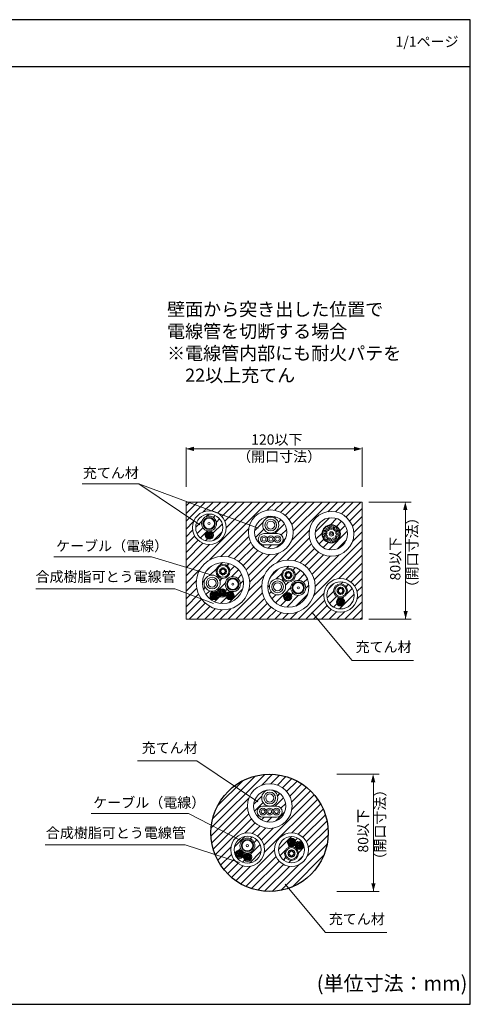
# Model space of a CAD drawing. Extents: x -193159 to 159685, y -66275 to 326766.
# Drawn here: x 79450 to 79757, y 88978 to 89650 of the extents above; entities that cross this region are included whole.
import ezdxf

# ---------------------------------------------------------------- set-up
doc = ezdxf.new("R2010")
doc.units = 0
doc.header["$LTSCALE"] = 2
doc.header["$MEASUREMENT"] = 0
doc.layers.get('0').update_dxf_attribs({"linetype": 'CONTINUOUS'})
for name, color, linetype in [('1', 1, 'CONTINUOUS'), ('C4', 3, 'CONTINUOUS'), ('実線1（０．３）', 3, 'CONTINUOUS'), ('実線2（０．３）', 4, 'CONTINUOUS')]:
    doc.layers.add(name, color=color, linetype=linetype)
doc.styles.add('ゴシック\u30002', font='txt', dxfattribs={"height": 7})
pattern_1 = [(45, (15.824, -1721.9974), (-2.65165043, 2.65165043), [])]
pattern_2 = [(45, (0, -1706.6364), (-2.65165043, 2.65165043), [])]

# ---------------------------------------------------------------- blocks, each defined once
blk = doc.blocks.new('Y2')
at = {"color": 0, "linetype": 'ByBlock'}
blk.add_solid([(-1.81, 0.49), (-1.81, -0.49), (0, 0)], dxfattribs=at)

msp = doc.modelspace()

# ---------------------------------------------------------------- hatches: boundary and pattern name
at = {"layer": '実線2（０．３）', "ltscale": 4}
h = msp.add_hatch(dxfattribs=at)
h.set_pattern_fill('ANSI31', color=254, scale=30, style=0)
h.set_pattern_definition(pattern_1)
edge = h.paths.add_edge_path(flags=16)
edge.add_arc((79579.48, 89303.16), 11.5, 0, 360)
edge = h.paths.add_edge_path(flags=16)
edge.add_arc((79621.4, 89299.98), 15.25, 0, 360)
edge = h.paths.add_edge_path(flags=16)
edge.add_arc((79662.75, 89298.9), 15.25, 0, 360)
edge = h.paths.add_edge_path(flags=16)
edge.add_arc((79668.98, 89256.91), 11.5, 0, 360)
edge = h.paths.add_edge_path(flags=16)
edge.add_arc((79633.46, 89262.75), 18.25, 0, 360)
edge = h.paths.add_edge_path(flags=16)
edge.add_arc((79588.84, 89265.28), 18.25, 0, 360)
h.paths.add_polyline_path([(79683.65, 89320.62), (79683.65, 89240.62), (79563.65, 89240.62), (79563.65, 89320.62)])
h = msp.add_hatch(dxfattribs=at)
h.set_pattern_fill('ANSI31', color=254, scale=30, style=0)
h.set_pattern_definition(pattern_1)
edge = h.paths.add_edge_path()
edge.add_arc((79579.48, 89303.16), 9.27, 0, 360)
edge = h.paths.add_edge_path(flags=16)
edge.add_arc((79579.35, 89305.95), 5.1, 0, 360)
edge = h.paths.add_edge_path(flags=16)
edge.add_arc((79579.48, 89298.01), 2.85, 0, 360)
h = msp.add_hatch(dxfattribs=at)
h.set_pattern_fill('ANSI31', color=254, scale=30, style=0)
h.set_pattern_definition(pattern_1)
edge = h.paths.add_edge_path()
edge.add_arc((79621.4, 89299.98), 11, 0, 360)
edge = h.paths.add_edge_path(flags=16)
edge.add_arc((79621.4, 89304.89), 5.5, 0, 360)
edge = h.paths.add_edge_path(flags=16)
edge.add_arc((79616.7, 89295.25), 3.8, 90, 270)
edge.add_line((79616.7, 89291.45), (79626.1, 89291.45))
edge.add_arc((79626.1, 89295.25), 3.8, 270, 450)
edge.add_line((79626.1, 89299.05), (79616.7, 89299.05))
h = msp.add_hatch(dxfattribs=at)
h.set_pattern_fill('ANSI31', color=254, scale=30, style=0)
h.set_pattern_definition(pattern_1)
edge = h.paths.add_edge_path()
edge.add_arc((79662.75, 89298.9), 11, 0, 360)
edge = h.paths.add_edge_path(flags=16)
edge.add_arc((79662.63, 89298.87), 6.25, 0, 360)
h = msp.add_hatch(dxfattribs=at)
h.set_pattern_fill('ANSI31', color=254, scale=30, style=0)
h.set_pattern_definition(pattern_1)
edge = h.paths.add_edge_path()
edge.add_arc((79588.84, 89265.28), 14, 0, 360)
edge = h.paths.add_edge_path(flags=16)
edge.add_arc((79588.84, 89273.28), 4.75, 0, 360)
edge = h.paths.add_edge_path(flags=17)
edge.add_arc((79581.41, 89265.28), 5.5, 0, 360)
edge = h.paths.add_edge_path(flags=16)
edge.add_arc((79595.51, 89264.56), 5.1, 0, 360)
edge = h.paths.add_edge_path(flags=16)
edge.add_arc((79582.83, 89256.83), 2.85, 0, 360)
edge = h.paths.add_edge_path(flags=16)
edge.add_arc((79588.24, 89258.56), 2.85, 0, 360)
edge = h.paths.add_edge_path(flags=16)
edge.add_arc((79593.68, 89256.72), 2.85, 0, 360)
h = msp.add_hatch(dxfattribs=at)
h.set_pattern_fill('ANSI31', color=254, scale=30, style=0)
h.set_pattern_definition(pattern_1)
edge = h.paths.add_edge_path()
edge.add_arc((79633.46, 89262.75), 14, 0, 360)
edge = h.paths.add_edge_path(flags=16)
edge.add_arc((79633.46, 89270.75), 4.75, 0, 360)
edge = h.paths.add_edge_path(flags=17)
edge.add_arc((79626.04, 89262.75), 5.5, 0, 360)
edge = h.paths.add_edge_path(flags=16)
edge.add_arc((79640.13, 89262.03), 5.1, 0, 360)
edge = h.paths.add_edge_path(flags=16)
edge.add_arc((79632.86, 89256.02), 2.85, 0, 360)
h = msp.add_hatch(dxfattribs=at)
h.set_pattern_fill('ANSI31', color=254, scale=30, style=0)
h.set_pattern_definition(pattern_1)
edge = h.paths.add_edge_path()
edge.add_arc((79668.98, 89256.91), 9.3, 0, 360)
edge = h.paths.add_edge_path(flags=16)
edge.add_arc((79668.98, 89260.01), 4.75, 0, 360)
edge = h.paths.add_edge_path(flags=16)
edge.add_arc((79668.98, 89252.41), 2.85, 0, 360)
h = msp.add_hatch(dxfattribs=at)
h.set_pattern_fill('ANSI31', color=254, scale=30, style=0)
h.set_pattern_definition([(45, (278.808, -1706.6364), (-2.65165043, 2.65165043), [])])
edge = h.paths.add_edge_path()
edge.add_arc((79620.62, 89094.84), 40, 0, 360)
edge = h.paths.add_edge_path(flags=16)
edge.add_arc((79620.71, 89113.12), 15.25, 0, 360)
edge = h.paths.add_edge_path(flags=16)
edge.add_arc((79635.55, 89083.34), 11.5, 0, 360)
edge = h.paths.add_edge_path(flags=16)
edge.add_arc((79605.62, 89083.34), 11.5, 0, 360)
h = msp.add_hatch(dxfattribs=at)
h.set_pattern_fill('ANSI31', color=254, scale=30, style=0)
h.set_pattern_definition(pattern_2)
edge = h.paths.add_edge_path()
edge.add_arc((79620.71, 89113.12), 11, 0, 360)
edge = h.paths.add_edge_path(flags=16)
edge.add_arc((79620.71, 89118.62), 5.5, 0, 360)
edge = h.paths.add_edge_path(flags=16)
edge.add_arc((79615.96, 89109.32), 3.8, 90, 270)
edge.add_line((79615.96, 89105.52), (79625.36, 89105.52))
edge.add_arc((79625.36, 89109.32), 3.8, 270, 450)
edge.add_line((79625.36, 89113.12), (79615.96, 89113.12))
h = msp.add_hatch(dxfattribs=at)
h.set_pattern_fill('ANSI31', color=254, scale=30, style=0)
h.set_pattern_definition(pattern_2)
edge = h.paths.add_edge_path()
edge.add_arc((79605.62, 89083.34), 9.19, 0, 360)
edge = h.paths.add_edge_path(flags=16)
edge.add_arc((79605.49, 89086.14), 5.1, 0, 360)
edge = h.paths.add_edge_path(flags=16)
edge.add_arc((79605.62, 89078.19), 2.85, 0, 360)
edge = h.paths.add_edge_path(flags=16)
edge.add_arc((79600.1, 89080.21), 2.85, 0, 360)
h = msp.add_hatch(dxfattribs=at)
h.set_pattern_fill('ANSI31', color=254, scale=30, style=0)
h.set_pattern_definition(pattern_2)
edge = h.paths.add_edge_path()
edge.add_arc((79635.55, 89083.34), 8.91, 0, 360)
edge = h.paths.add_edge_path(flags=16)
edge.add_arc((79635.55, 89088.34), 2.85, 0, 360)
edge = h.paths.add_edge_path(flags=16)
edge.add_arc((79640.85, 89086.21), 2.85, 0, 360)
edge = h.paths.add_edge_path(flags=16)
edge.add_arc((79635.55, 89080.74), 4.75, 0, 360)

# ---------------------------------------------------------------- linework, layer by layer
at = {"color": 254, "linetype": 'Continuous'}
for p, q in [((79757.41, 89649.81), (78510.07, 89649.81)), ((79757.41, 88977.81), (79757.41, 89649.81)), ((79757.41, 88977.81), (79757.41, 89649.81)), ((78510.07, 89617.81), (79757.41, 89617.81)), ((78510.07, 88977.81), (79757.41, 88977.81))]:
    msp.add_line(p, q, dxfattribs=at)
at = {"color": 254, "lineweight": 13, "ltscale": 4}
for p, q in [((79563.65, 89320.62), (79563.65, 89240.62)), ((79563.65, 89320.62), (79683.65, 89320.62)), ((79683.65, 89320.62), (79683.65, 89240.62)), ((79683.65, 89240.62), (79563.65, 89240.62))]:
    msp.add_line(p, q, dxfattribs=at)
at = {"color": 254, "linetype": 'Continuous', "lineweight": 13, "ltscale": 4}
msp.add_line((79613.46, 89133.93), (79613.46, 89133.93), dxfattribs=at)
at = {"color": 254, "lineweight": 13, "ltscale": 4}
for centre, radius in [((79579.48, 89303.16), 11.5), ((79579.48, 89303.16), 9.27), ((79621.4, 89299.98), 15.25), ((79621.4, 89299.98), 11), ((79662.75, 89298.9), 15.25), ((79662.75, 89298.9), 11), ((79588.84, 89265.28), 18.25), ((79588.84, 89265.28), 14), ((79633.46, 89262.75), 18.25), ((79633.46, 89262.75), 14), ((79668.98, 89256.91), 11.5), ((79668.98, 89256.91), 9.3)]:
    msp.add_circle(centre, radius, dxfattribs=at)
at = {"layer": '1', "color": 254, "linetype": 'Continuous', "lineweight": 13}
for centre, radius in [((79620.71, 89113.12), 15.25), ((79620.71, 89113.12), 11), ((79605.62, 89083.34), 11.5), ((79635.55, 89083.34), 11.5), ((79605.62, 89083.34), 9.19), ((79635.55, 89083.34), 8.91)]:
    msp.add_circle(centre, radius, dxfattribs=at)
at = {"layer": 'C4', "color": 254, "lineweight": 13, "ltscale": 10}
for p, q in [((79531.56, 89333.01), (79492.82, 89333.01)), ((79473.53, 89283.24), (79540, 89283.24)), ((79461.14, 89261.41), (79555.99, 89261.41)), ((79718.81, 89212.47), (79676.89, 89212.47)), ((79571.08, 89143.99), (79530.45, 89143.99)), ((79498.87, 89108.15), (79565.33, 89108.15)), ((79467.52, 89086.56), (79563.01, 89086.56)), ((79700.54, 89026.76), (79658.63, 89026.76))]:
    msp.add_line(p, q, dxfattribs=at)
at = {"layer": 'C4', "color": 254, "lineweight": 13, "ltscale": 4}
for p, q in [((79531.56, 89333.01), (79573.12, 89304.98)), ((79531.56, 89333.01), (79612.91, 89302.85)), ((79540, 89283.24), (79581.41, 89270.78)), ((79555.99, 89261.41), (79582.41, 89251.42)), ((79676.89, 89212.47), (79649.38, 89245.43)), ((79571.08, 89143.99), (79612.64, 89115.96)), ((79565.33, 89108.15), (79601.51, 89089.32)), ((79563.01, 89086.56), (79599.99, 89074.55)), ((79658.63, 89026.76), (79631.12, 89059.73))]:
    msp.add_line(p, q, dxfattribs=at)
at = {"layer": 'C4', "color": 254, "linetype": 'Continuous', "lineweight": 13, "ltscale": 10}
for p, q in [((79623.87, 89310.66), (79623.89, 89310.69)), ((79611.33, 89304.42), (79611.44, 89304.52)), ((79578.51, 89274.74), (79579.38, 89275.6)), ((79623.26, 89272.33), (79623.87, 89272.94)), ((79623.87, 89272.94), (79623.87, 89272.95)), ((79669.05, 89255.26), (79669.05, 89255.26)), ((79676.9, 89252.12), (79677.01, 89252.23))]:
    msp.add_line(p, q, dxfattribs=at)
at = {"layer": '実線1（０．３）', "color": 254, "lineweight": 13, "ltscale": 4}
for p, q in [((79563.65, 89331.08), (79563.65, 89357.89)), ((79564.65, 89356.89), (79682.65, 89356.89)), ((79683.65, 89331.08), (79683.65, 89357.89)), ((79688.3, 89320.62), (79717.13, 89320.62)), ((79713.33, 89318.82), (79713.33, 89240.82)), ((79688.3, 89240.62), (79717.15, 89240.62)), ((79666.36, 89134.84), (79695.19, 89134.84)), ((79691.39, 89133.04), (79691.39, 89055.04)), ((79666.36, 89054.84), (79695.21, 89054.84))]:
    msp.add_line(p, q, dxfattribs=at)
at = {"layer": '実線2（０．３）', "color": 254, "linetype": 'ByBlock', "lineweight": 13, "ltscale": 4}
for p, q in [((79626.1, 89299.05), (79616.7, 89299.05)), ((79626.1, 89291.45), (79616.7, 89291.45)), ((79625.36, 89113.12), (79615.96, 89113.12)), ((79625.36, 89105.52), (79615.96, 89105.52))]:
    msp.add_line(p, q, dxfattribs=at)
for centre, radius in [((79579.35, 89305.95), 5.1), ((79579.35, 89305.95), 4.15), ((79579.35, 89305.95), 3.65), ((79621.4, 89304.89), 5.5), ((79621.4, 89304.89), 5.5), ((79621.4, 89304.89), 4), ((79621.4, 89304.89), 4), ((79579.35, 89305.95), 0.75), ((79621.4, 89304.89), 2.75), ((79621.4, 89304.89), 2.75), ((79662.63, 89298.87), 6.25), ((79662.63, 89298.87), 6), ((79659.76, 89302.34), 1.48), ((79659.76, 89302.34), 0.675), ((79662.63, 89303.47), 1.48), ((79662.63, 89303.47), 0.675), ((79665.57, 89302.42), 1.48), ((79665.57, 89302.42), 0.675), ((79616.8, 89295.25), 2.3), ((79616.8, 89295.25), 1.3), ((79621.4, 89295.25), 2.3), ((79621.4, 89295.25), 1.3), ((79626, 89295.25), 2.3), ((79626, 89295.25), 1.3), ((79658.17, 89299.72), 1.48), ((79658.79, 89296.61), 1.48), ((79658.17, 89299.72), 0.675), ((79658.79, 89296.61), 0.675), ((79661.03, 89294.53), 1.48), ((79662.74, 89298.88), 1.48), ((79662.74, 89298.88), 0.675), ((79664.33, 89294.62), 1.48), ((79666.79, 89296.69), 1.48), ((79667.22, 89299.75), 1.48), ((79666.79, 89296.69), 0.675), ((79667.22, 89299.75), 0.675), ((79661.03, 89294.53), 0.675), ((79664.33, 89294.62), 0.675), ((79588.84, 89273.28), 4.75), ((79588.84, 89273.28), 4), ((79587.84, 89275.01), 0.5), ((79588.84, 89275.28), 0.5), ((79589.84, 89275.01), 0.5), ((79633.46, 89270.75), 4.75), ((79581.41, 89265.28), 5.5), ((79581.41, 89265.28), 4), ((79586.84, 89273.28), 0.5), ((79587.1, 89274.28), 0.5), ((79587.1, 89272.28), 0.5), ((79588.84, 89273.28), 1.5), ((79587.84, 89271.55), 0.5), ((79588.84, 89271.28), 0.5), ((79589.84, 89271.55), 0.5), ((79590.57, 89274.28), 0.5), ((79590.57, 89272.28), 0.5), ((79590.84, 89273.28), 0.5), ((79595.51, 89264.56), 5.1), ((79595.51, 89264.56), 4.15), ((79633.46, 89270.75), 4), ((79631.46, 89270.75), 0.5), ((79631.73, 89271.75), 0.5), ((79631.73, 89269.75), 0.5), ((79632.46, 89272.48), 0.5), ((79633.46, 89270.75), 1.5), ((79632.46, 89269.01), 0.5), ((79633.46, 89272.75), 0.5), ((79633.46, 89268.75), 0.5), ((79634.46, 89272.48), 0.5), ((79634.46, 89269.01), 0.5), ((79635.19, 89271.75), 0.5), ((79635.19, 89269.75), 0.5), ((79635.46, 89270.75), 0.5), ((79581.41, 89265.28), 2.75), ((79595.51, 89264.56), 3.65), ((79595.51, 89264.56), 0.75), ((79626.04, 89262.75), 5.5), ((79626.04, 89262.75), 4), ((79626.04, 89262.75), 2.75), ((79640.13, 89262.03), 5.1), ((79640.13, 89262.03), 4.15), ((79640.13, 89262.03), 3.65), ((79640.13, 89262.03), 0.75), ((79668.98, 89260.01), 4.75), ((79668.98, 89260.01), 4), ((79667.98, 89261.75), 0.5), ((79668.98, 89262.01), 0.5), ((79669.98, 89261.75), 0.5), ((79666.98, 89260.01), 0.5), ((79667.25, 89261.01), 0.5), ((79667.25, 89259.01), 0.5), ((79668.98, 89260.01), 1.5), ((79667.98, 89258.28), 0.5), ((79668.98, 89258.01), 0.5), ((79669.98, 89258.28), 0.5), ((79670.71, 89261.01), 0.5), ((79670.71, 89259.01), 0.5), ((79670.98, 89260.01), 0.5), ((79620.71, 89118.62), 5.5), ((79620.71, 89118.62), 4), ((79620.71, 89118.62), 2.75), ((79616.06, 89109.32), 2.3), ((79616.06, 89109.32), 1.3), ((79620.66, 89109.32), 2.3), ((79620.66, 89109.32), 1.3), ((79625.26, 89109.32), 2.3), ((79625.26, 89109.32), 1.3), ((79605.49, 89086.14), 5.1), ((79605.49, 89086.14), 4.15), ((79605.49, 89086.14), 3.65), ((79605.49, 89086.14), 0.75), ((79635.55, 89080.74), 4.75), ((79635.55, 89080.74), 4), ((79633.55, 89080.74), 0.5), ((79633.82, 89081.74), 0.5), ((79634.55, 89082.48), 0.5), ((79635.55, 89080.74), 1.5), ((79635.55, 89082.74), 0.5), ((79636.55, 89082.48), 0.5), ((79637.28, 89081.74), 0.5), ((79637.55, 89080.74), 0.5), ((79633.82, 89079.74), 0.5), ((79634.55, 89079.01), 0.5), ((79635.55, 89078.74), 0.5), ((79636.55, 89079.01), 0.5), ((79637.28, 89079.74), 0.5)]:
    msp.add_circle(centre, radius, dxfattribs=at)
at = {"layer": '実線2（０．３）', "color": 254, "lineweight": 13, "ltscale": 20}
for centre, radius in [((79579.48, 89298.01), 2.85), ((79579.48, 89298.01), 2.25), ((79579.48, 89298.01), 2), ((79578.39, 89298.94), 0.325), ((79578.46, 89298), 0.325), ((79578.48, 89297.04), 0.325), ((79579.51, 89299.49), 0.325), ((79579.51, 89298.55), 0.325), ((79579.5, 89297.54), 0.325), ((79579.51, 89296.54), 0.325), ((79580.53, 89298.99), 0.325), ((79580.54, 89298), 0.325), ((79580.56, 89297.07), 0.325), ((79582.83, 89256.83), 2.85), ((79582.83, 89256.83), 2.25), ((79582.83, 89256.83), 2), ((79581.74, 89257.76), 0.325), ((79581.81, 89256.82), 0.325), ((79581.83, 89255.86), 0.325), ((79582.86, 89258.3), 0.325), ((79582.86, 89257.37), 0.325), ((79582.85, 89256.36), 0.325), ((79582.86, 89255.36), 0.325), ((79583.88, 89257.81), 0.325), ((79583.9, 89256.82), 0.325), ((79583.91, 89255.89), 0.325), ((79588.24, 89258.56), 2.85), ((79588.24, 89258.56), 2.25), ((79588.24, 89258.56), 2), ((79587.15, 89259.49), 0.325), ((79587.22, 89258.55), 0.325), ((79587.24, 89257.59), 0.325), ((79588.27, 89260.03), 0.325), ((79588.27, 89259.1), 0.325), ((79588.27, 89258.09), 0.325), ((79588.27, 89257.09), 0.325), ((79589.29, 89259.54), 0.325), ((79589.31, 89258.55), 0.325), ((79589.32, 89257.62), 0.325), ((79593.68, 89256.72), 2.85), ((79593.68, 89256.72), 2.25), ((79593.68, 89256.72), 2), ((79592.6, 89257.65), 0.325), ((79592.66, 89256.72), 0.325), ((79592.68, 89255.76), 0.325), ((79593.71, 89258.2), 0.325), ((79593.71, 89257.27), 0.325), ((79593.71, 89256.26), 0.325), ((79593.71, 89255.25), 0.325), ((79594.74, 89257.71), 0.325), ((79594.75, 89256.72), 0.325), ((79594.76, 89255.78), 0.325), ((79632.86, 89256.02), 2.85), ((79632.86, 89256.02), 2.25), ((79632.86, 89256.02), 2), ((79631.78, 89256.96), 0.325), ((79631.84, 89256.02), 0.325), ((79631.86, 89255.06), 0.325), ((79632.89, 89257.5), 0.325), ((79632.89, 89256.57), 0.325), ((79632.89, 89255.56), 0.325), ((79633.92, 89257.01), 0.325), ((79633.93, 89256.02), 0.325), ((79633.94, 89255.08), 0.325), ((79668.98, 89252.41), 2.85), ((79632.89, 89254.55), 0.325), ((79668.98, 89252.41), 2.25), ((79668.98, 89252.41), 2), ((79667.9, 89253.35), 0.325), ((79667.96, 89252.41), 0.325), ((79667.98, 89251.45), 0.325), ((79669.01, 89251.95), 0.325), ((79669.01, 89253.89), 0.325), ((79669.01, 89252.96), 0.325), ((79669.01, 89250.95), 0.325), ((79670.04, 89253.4), 0.325), ((79670.05, 89252.41), 0.325), ((79670.06, 89251.47), 0.325), ((79635.55, 89088.34), 2.85), ((79635.55, 89088.34), 2.25), ((79635.55, 89088.34), 2), ((79634.47, 89089.28), 0.325), ((79634.53, 89088.34), 0.325), ((79634.55, 89087.38), 0.325), ((79635.58, 89089.82), 0.325), ((79635.58, 89088.89), 0.325), ((79635.58, 89087.88), 0.325), ((79635.58, 89086.88), 0.325), ((79636.61, 89089.33), 0.325), ((79636.62, 89088.34), 0.325), ((79636.63, 89087.41), 0.325), ((79640.85, 89086.21), 2.85), ((79640.85, 89086.21), 2.25), ((79640.85, 89086.21), 2), ((79639.76, 89087.14), 0.325), ((79640.88, 89087.69), 0.325), ((79640.88, 89086.75), 0.325), ((79641.9, 89087.19), 0.325), ((79600.1, 89080.21), 2.85), ((79600.1, 89080.21), 2.25), ((79600.1, 89080.21), 2), ((79599.02, 89081.14), 0.325), ((79599.08, 89080.2), 0.325), ((79600.13, 89081.68), 0.325), ((79600.13, 89080.75), 0.325), ((79601.16, 89081.19), 0.325), ((79601.17, 89080.2), 0.325), ((79605.62, 89078.19), 2.85), ((79605.62, 89078.19), 2.25), ((79639.83, 89086.21), 0.325), ((79639.85, 89085.24), 0.325), ((79640.88, 89085.74), 0.325), ((79640.88, 89084.74), 0.325), ((79641.92, 89086.21), 0.325), ((79641.93, 89085.27), 0.325), ((79599.11, 89079.24), 0.325), ((79600.13, 89079.74), 0.325), ((79600.13, 89078.74), 0.325), ((79601.18, 89079.27), 0.325), ((79605.62, 89078.19), 2), ((79604.54, 89079.13), 0.325), ((79604.6, 89078.19), 0.325), ((79604.62, 89077.23), 0.325), ((79605.65, 89079.67), 0.325), ((79605.65, 89078.74), 0.325), ((79605.65, 89077.73), 0.325), ((79605.65, 89076.73), 0.325), ((79606.68, 89079.18), 0.325), ((79606.69, 89078.19), 0.325), ((79606.7, 89077.26), 0.325)]:
    msp.add_circle(centre, radius, dxfattribs=at)
at = {"layer": '実線2（０．３）', "color": 254, "ltscale": 4}
msp.add_circle((79620.62, 89094.84), 40, dxfattribs=at)
at = {"layer": '実線2（０．３）', "color": 254, "linetype": 'ByBlock', "lineweight": 13, "ltscale": 4}
for centre, start, end in [((79616.7, 89295.25), 90, 270), ((79626.1, 89295.25), 270, 90), ((79615.96, 89109.32), 90, 270), ((79625.36, 89109.32), 270, 90)]:
    msp.add_arc(centre, 3.8, start, end, dxfattribs=at)

# ---------------------------------------------------------------- block references
at = {"layer": '実線1（０．３）', "color": 254, "lineweight": 13, "ltscale": 4, "xscale": 3, "yscale": 3, "zscale": 3}
for p, rotation in [((79563.65, 89356.89), 180), ((79713.11, 89320.62), 90), ((79713.33, 89240.82), 270), ((79691.17, 89134.84), 90), ((79691.39, 89055.04), 270)]:
    msp.add_blockref('Y2', p, dxfattribs=dict(at, rotation=rotation))
msp.add_blockref('Y2', (79683.65, 89356.89), dxfattribs=at)

# ---------------------------------------------------------------- texts
at = {"color": 254, "style": 'ゴシック\u30002'}
msp.add_text('(単位寸法：mm)', height=10, dxfattribs=at).set_placement((79652.75, 88987.14))
at = {"color": 254, "insert": (79706.46, 89638.33), "char_height": 7, "width": 49.6009, "attachment_point": 1, "style": 'ゴシック\u30002'}
msp.add_mtext('1/1ページ', dxfattribs=at)
at = {"color": 254, "ltscale": 4, "attachment_point": 1, "style": 'ゴシック\u30002'}
for s, width, insert, char_height in [('壁面から突き出した位置で\\P電線管を切断する場合\\P※電線管内部にも耐火パテを\\P\u300022以上充てん', 242.589, (79550.74, 89456.66), 9), ('\u3000120以下\\P（開口寸法）', 115.8643, (79598.49, 89366.78), 7), ('充てん材', 115.8643, (79493.3, 89344.03), 7), ('ケーブル（電線）', 115.8643, (79475.05, 89294.11), 7), ('合成樹脂可とう電線管', 115.8643, (79461.05, 89273.18), 7), ('充てん材', 115.8643, (79679.22, 89225.23), 7), ('充てん材', 115.8643, (79533.4, 89156.35), 7), ('ケーブル（電線）', 115.8643, (79500.38, 89119.02), 7), ('合成樹脂可とう電線管', 115.8643, (79468.07, 89098.33), 7), ('充てん材', 115.8643, (79660.95, 89039.53), 7)]:
    msp.add_mtext_dynamic_manual_height_columns(s, width=width, gutter_width=50, heights=[0], dxfattribs=dict(at, insert=insert, char_height=char_height))
at = {"color": 254, "ltscale": 4, "char_height": 7, "attachment_point": 1, "rotation": 90, "style": 'ゴシック\u30002'}
for insert in [(79702.77, 89257.59), (79680.83, 89071.81)]:
    msp.add_mtext_dynamic_manual_height_columns('\u300080以下\\P（開口寸法）', width=115.8643, gutter_width=50, heights=[0], dxfattribs=dict(at, insert=insert))

doc.saveas('drawing.dxf')
